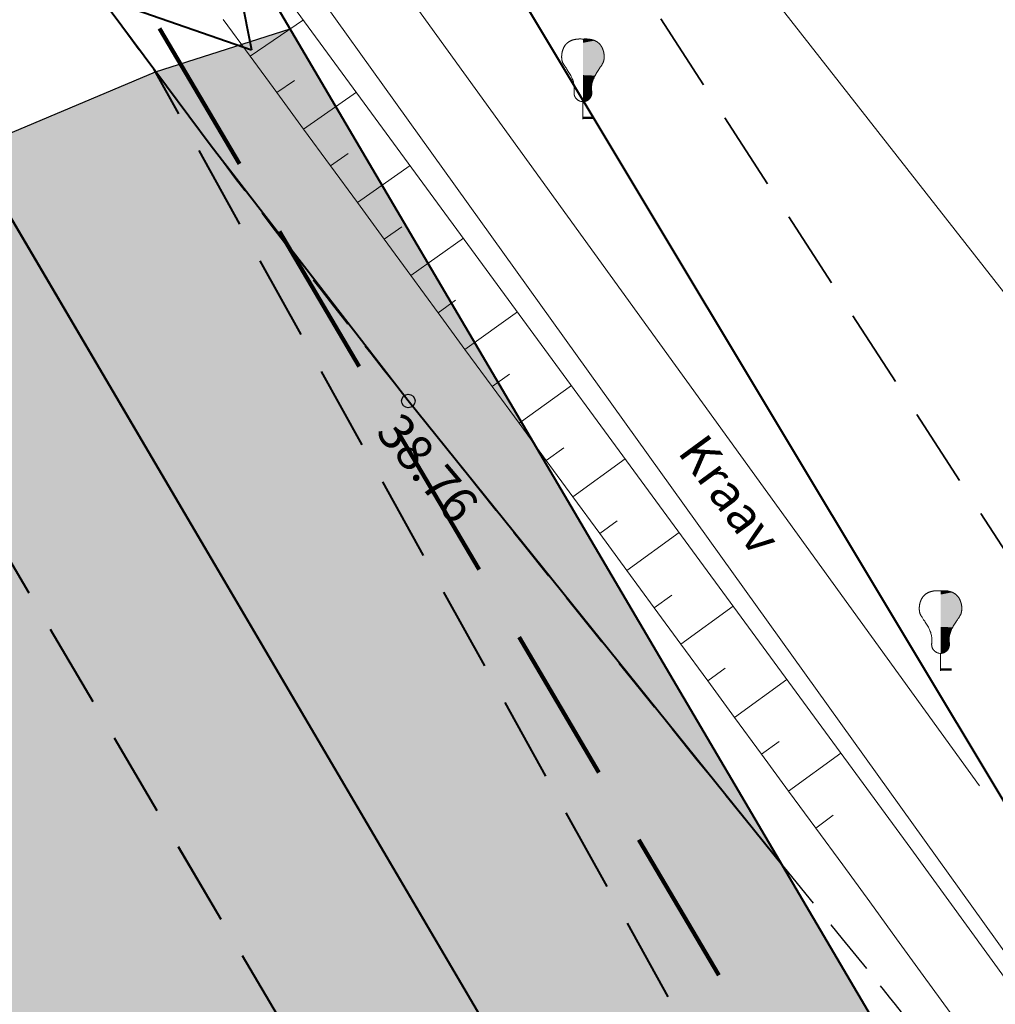
# Model space of a CAD drawing. Units: metres. Extents: x -3353224 to 1681961, y 0 to 8295391.
# Drawn here: x 546224 to 546246, y 6585171 to 6585193 of the extents above; entities that cross this region are included whole.
import ezdxf
from ezdxf.enums import TextEntityAlignment as Align

# ---------------------------------------------------------------- set-up
doc = ezdxf.new("R2010")
doc.units = ezdxf.units.M
for name, pattern in [('KõrvalDP$0$nplT$0$DASHED', [0.75, 0.5, -0.25]), ('KõrvalDP$0$nplT$0$DASHEDX5', [1.875, 1.25, -0.625]), ('KõrvalDP$0$nplT$0$DASHEDX7', [5.25, 3.5, -1.75]), ('nplT$0$DASHED', [0.75, 0.5, -0.25]), ('nplT$0$DASHEDX5', [1.875, 1.25, -0.625]), ('nplT$0$DASHEDX7', [5.25, 3.5, -1.75])]:
    doc.linetypes.add(name, pattern=pattern)
for name, color, linetype in [('-x-ref', 7, 'Continuous'), ('K-as-tee', 254, 'Continuous'), ('KõrvalDP$0$K-as-tee', 254, 'Continuous'), ('KõrvalDP$0$nplT$0$12', 3, 'Continuous'), ('KõrvalDP$0$nplT$0$ASFBET', 7, 'KõrvalDP$0$nplT$0$DASHEDX5'), ('KõrvalDP$0$nplT$0$KAABLID_SIDE', 1, 'Continuous'), ('KõrvalDP$0$nplT$0$KORGUSED', 7, 'Continuous'), ('KõrvalDP$0$nplT$0$KRAAVID_VEED', 5, 'Continuous'), ('KõrvalDP$0$nplT$0$PINNAD', 3, 'Continuous'), ('KõrvalDP$0$nplT$0$pl.krundid', 1, 'KõrvalDP$0$nplT$0$DASHED'), ('KõrvalDP$0$nplT$0$planeeritav ala', 7, 'KõrvalDP$0$nplT$0$DASHEDX7'), ('KõrvalDP$0$nplT$0$teekatte märgised', 7, 'Continuous'), ('nplT$0$ASFBET', 7, 'nplT$0$DASHEDX5'), ('nplT$0$pl.krundid', 1, 'nplT$0$DASHED'), ('nplT$0$teekatte märgised', 7, 'Continuous')]:
    doc.layers.add(name, color=color, linetype=linetype)
doc.styles.add('KõrvalDP$0$nplT$0$ITALICC', font='italicc', dxfattribs={"height": 0.8})
doc.styles.add('KõrvalDP$0$nplT$0$ROMANS', font='romant.shx', dxfattribs={"height": 0.8})
doc.linetypes.add('KõrvalDP$0$nplT$0$S3', pattern='A,8,-2,[134,geodeet.shx,S=0.1,R=0,X=3.5,Y=0],8,-2', length=20)

# ---------------------------------------------------------------- blocks, each defined once
blk = doc.blocks.new('KõrvalDP$0$nplT$0$KRGPUNKT')
blk.add_circle((0, 0), 0.15)
blk = doc.blocks.new('KõrvalDP')
at = {"layer": 'KõrvalDP$0$K-as-tee', "ltscale": 0.1}
blk.add_hatch(color=256, dxfattribs=at).paths.add_polyline_path([(546357.9811, 6584938.8547), (546338.9976, 6584968.8442), (546321.6311, 6584999.3517), (546304.5186, 6585028.8476), (546288.2086, 6585057.1974), (546275.1639, 6585080.5816), (546269.137, 6585093.797), (546263.411, 6585104.95), (546251.738, 6585124.628), (546238.767, 6585145.24), (546226.3423, 6585165.0611), (546212.713, 6585185.682), (546227.5061, 6585191.9249), (546230.5082, 6585192.8831), (546248.8802, 6585161.6587), (546265.9729, 6585132.6088), (546287.7152, 6585095.6565), (546302.085, 6585072.1041), (546322.9141, 6585039.7059), (546345.9706, 6585002.826), (546353.4668, 6584990.9527), (546360.7746, 6584984.3689), (546374.9569, 6584969.2107), (546376.9778, 6584965.1202), (546380.4448, 6584959.7425), (546382.9567, 6584955.9309)])
blk.add_lwpolyline([(546304.5186, 6585028.8476), (546288.2086, 6585057.1974), (546275.1639, 6585080.5816), (546269.137, 6585093.797), (546263.411, 6585104.95), (546251.738, 6585124.628), (546238.767, 6585145.24), (546226.3423, 6585165.0611), (546212.713, 6585185.682), (546227.5061, 6585191.9249), (546230.5082, 6585192.8831), (546248.8802, 6585161.6587), (546265.9729, 6585132.6088), (546287.7152, 6585095.6565), (546302.085, 6585072.1041), (546322.9141, 6585039.7059)], dxfattribs=at)
at = {"layer": 'KõrvalDP$0$nplT$0$12', "color": 34, "lineweight": 18}
for p, q in [((546237.031, 6585190.873), (546237.031, 6585191.2574)), ((546244.999, 6585178.579), (546244.999, 6585178.9634))]:
    blk.add_line(p, q, dxfattribs=at)
at = {"layer": 'KõrvalDP$0$nplT$0$12', "color": 94, "lineweight": 18}
for points in [[(546237.031, 6585191.2574), (546237.0118, 6585191.2603), (546236.9955, 6585191.2634), (546236.9816, 6585191.2665), (546236.9699, 6585191.2698), (546236.9599, 6585191.2731), (546236.9514, 6585191.2765), (546236.9439, 6585191.28), (546236.937, 6585191.2836), (546236.9306, 6585191.2873), (546236.9244, 6585191.2911), (546236.9186, 6585191.295), (546236.9129, 6585191.2989), (546236.9076, 6585191.303), (546236.9025, 6585191.3072), (546236.8976, 6585191.3115), (546236.8928, 6585191.3159), (546236.8883, 6585191.3204), (546236.884, 6585191.325), (546236.8798, 6585191.3297), (546236.8759, 6585191.3345), (546236.8721, 6585191.3393), (546236.8685, 6585191.3442), (546236.8651, 6585191.3491), (546236.8619, 6585191.3541), (546236.8589, 6585191.3591), (546236.8561, 6585191.3641), (546236.8535, 6585191.3691), (546236.851, 6585191.3742), (546236.8487, 6585191.3794), (546236.8466, 6585191.3847), (546236.8446, 6585191.3901), (546236.8427, 6585191.3957), (546236.841, 6585191.4014), (546236.8395, 6585191.4073), (546236.8381, 6585191.4133), (546236.8368, 6585191.4193), (546236.8357, 6585191.4254), (546236.8348, 6585191.4316), (546236.8341, 6585191.4378), (546236.8335, 6585191.444), (546236.8332, 6585191.4502), (546236.833, 6585191.4565), (546236.833, 6585191.463), (546236.8332, 6585191.47), (546236.8336, 6585191.4774), (546236.8341, 6585191.4855), (546236.8348, 6585191.4943), (546236.8355, 6585191.5041), (546236.8364, 6585191.5149), (546236.8373, 6585191.5267), (546236.8381, 6585191.5396), (546236.8386, 6585191.5535), (546236.8387, 6585191.5685), (546236.8382, 6585191.5845), (546236.8372, 6585191.6016), (546236.8353, 6585191.6197), (546236.8325, 6585191.6388), (546236.8287, 6585191.6589), (546236.824, 6585191.6799), (546236.8181, 6585191.7016), (546236.8112, 6585191.7239), (546236.8032, 6585191.7468), (546236.794, 6585191.7702), (546236.7836, 6585191.7939), (546236.772, 6585191.8178), (546236.7594, 6585191.8418), (546236.7461, 6585191.8656), (546236.7324, 6585191.889), (546236.7184, 6585191.9118), (546236.7046, 6585191.9338), (546236.691, 6585191.9547), (546236.6781, 6585191.9744), (546236.666, 6585191.9927), (546236.6548, 6585192.0096), (546236.6445, 6585192.0252), (546236.6349, 6585192.0395), (546236.6263, 6585192.0526), (546236.6184, 6585192.0645), (546236.6114, 6585192.0753), (546236.6052, 6585192.0851), (546236.5997, 6585192.0939), (546236.595, 6585192.1019), (546236.5909, 6585192.1091), (546236.5874, 6585192.1158), (546236.5843, 6585192.1219), (546236.5816, 6585192.1278), (546236.5791, 6585192.1334), (546236.5769, 6585192.139), (546236.5749, 6585192.1445), (546236.5729, 6585192.1502), (546236.5711, 6585192.1558), (546236.5694, 6585192.1615), (546236.5678, 6585192.1672), (546236.5663, 6585192.173), (546236.565, 6585192.1788), (546236.5638, 6585192.1845), (546236.5628, 6585192.1903), (546236.5618, 6585192.1961), (546236.561, 6585192.202), (546236.5603, 6585192.2079), (546236.5596, 6585192.2139), (546236.5591, 6585192.22), (546236.5586, 6585192.2262), (546236.5583, 6585192.2326), (546236.558, 6585192.2391), (546236.5577, 6585192.2457), (546236.5576, 6585192.2524), (546236.5575, 6585192.2592), (546236.5575, 6585192.266), (546236.5576, 6585192.2728), (546236.5578, 6585192.2796), (546236.558, 6585192.2864), (546236.5584, 6585192.293), (546236.5589, 6585192.2995), (546236.5595, 6585192.306), (546236.5601, 6585192.3124), (546236.5609, 6585192.3187), (546236.5617, 6585192.3249), (546236.5626, 6585192.331), (546236.5636, 6585192.3371), (546236.5646, 6585192.3431), (546236.5658, 6585192.3491), (546236.567, 6585192.3549), (546236.5682, 6585192.3608), (546236.5695, 6585192.3666), (546236.5709, 6585192.3723), (546236.5724, 6585192.378), (546236.5739, 6585192.3837), (546236.5755, 6585192.3893), (546236.5772, 6585192.3949), (546236.5789, 6585192.4005), (546236.5807, 6585192.4061), (546236.5826, 6585192.4117), (546236.5845, 6585192.4173), (546236.5865, 6585192.4229), (546236.5887, 6585192.4286), (546236.5909, 6585192.4342), (546236.5931, 6585192.4399), (546236.5955, 6585192.4457), (546236.598, 6585192.4514), (546236.6006, 6585192.457), (546236.6032, 6585192.4627), (546236.606, 6585192.4683), (546236.6089, 6585192.4739), (546236.6119, 6585192.4794), (546236.6151, 6585192.4849), (546236.6183, 6585192.4902), (546236.6216, 6585192.4955), (546236.6249, 6585192.5006), (546236.6283, 6585192.5057), (546236.6318, 6585192.5106), (546236.6353, 6585192.5153), (546236.6388, 6585192.5199), (546236.6423, 6585192.5244), (546236.6458, 6585192.5288), (546236.6494, 6585192.533), (546236.6531, 6585192.5372), (546236.6568, 6585192.5412), (546236.6606, 6585192.5452), (546236.6644, 6585192.5492), (546236.6683, 6585192.5531), (546236.6724, 6585192.5569), (546236.6765, 6585192.5607), (546236.6808, 6585192.5645), (546236.6851, 6585192.5682), (546236.6896, 6585192.572), (546236.6942, 6585192.5756), (546236.6989, 6585192.5793), (546236.7038, 6585192.5829), (546236.7088, 6585192.5865), (546236.7139, 6585192.59), (546236.7191, 6585192.5934), (546236.7244, 6585192.5968), (546236.7298, 6585192.6001), (546236.7352, 6585192.6033), (546236.7406, 6585192.6064), (546236.7461, 6585192.6093), (546236.7515, 6585192.6122), (546236.757, 6585192.6149), (546236.7625, 6585192.6175), (546236.7681, 6585192.62), (546236.7736, 6585192.6223), (546236.7791, 6585192.6246), (546236.7846, 6585192.6267), (546236.7902, 6585192.6288), (546236.7957, 6585192.6307), (546236.8013, 6585192.6325), (546236.8068, 6585192.6343), (546236.8125, 6585192.6359), (546236.8182, 6585192.6375), (546236.8239, 6585192.6391), (546236.8297, 6585192.6405), (546236.8356, 6585192.642), (546236.8416, 6585192.6433), (546236.8476, 6585192.6447), (546236.8536, 6585192.6459), (546236.8596, 6585192.6471), (546236.8656, 6585192.6482), (546236.8714, 6585192.6492), (546236.8772, 6585192.6502), (546236.8829, 6585192.651), (546236.8884, 6585192.6517), (546236.8938, 6585192.6524), (546236.8992, 6585192.6529), (546236.9044, 6585192.6534), (546236.9095, 6585192.6539), (546236.9146, 6585192.6543), (546236.9195, 6585192.6546), (546236.9244, 6585192.655), (546236.9292, 6585192.6552), (546236.9341, 6585192.6555), (546236.9389, 6585192.6557), (546236.9438, 6585192.6559), (546236.9488, 6585192.6561), (546236.9539, 6585192.6562), (546236.9592, 6585192.6563), (546236.9646, 6585192.6564), (546236.9705, 6585192.6564), (546236.9772, 6585192.6564), (546236.9848, 6585192.6562), (546236.9937, 6585192.6558), (546237.0042, 6585192.6553), (546237.0166, 6585192.6545), (546237.031, 6585192.6534)], [(546237.031, 6585191.2574), (546237.0502, 6585191.2603), (546237.0665, 6585191.2634), (546237.0804, 6585191.2665), (546237.0921, 6585191.2698), (546237.1021, 6585191.2731), (546237.1106, 6585191.2765), (546237.1181, 6585191.28), (546237.125, 6585191.2836), (546237.1314, 6585191.2873), (546237.1376, 6585191.2911), (546237.1434, 6585191.295), (546237.1491, 6585191.2989), (546237.1544, 6585191.303), (546237.1595, 6585191.3072), (546237.1644, 6585191.3115), (546237.1692, 6585191.3159), (546237.1737, 6585191.3204), (546237.178, 6585191.325), (546237.1822, 6585191.3297), (546237.1861, 6585191.3345), (546237.1899, 6585191.3393), (546237.1935, 6585191.3442), (546237.1969, 6585191.3491), (546237.2001, 6585191.3541), (546237.2031, 6585191.3591), (546237.2059, 6585191.3641), (546237.2085, 6585191.3691), (546237.211, 6585191.3742), (546237.2133, 6585191.3794), (546237.2154, 6585191.3847), (546237.2174, 6585191.3901), (546237.2193, 6585191.3957), (546237.221, 6585191.4014), (546237.2225, 6585191.4073), (546237.2239, 6585191.4133), (546237.2252, 6585191.4193), (546237.2263, 6585191.4254), (546237.2272, 6585191.4316), (546237.2279, 6585191.4378), (546237.2285, 6585191.444), (546237.2288, 6585191.4502), (546237.229, 6585191.4565), (546237.229, 6585191.463), (546237.2288, 6585191.47), (546237.2284, 6585191.4774), (546237.2279, 6585191.4855), (546237.2272, 6585191.4943), (546237.2265, 6585191.5041), (546237.2256, 6585191.5149), (546237.2247, 6585191.5267), (546237.2239, 6585191.5396), (546237.2234, 6585191.5535), (546237.2233, 6585191.5685), (546237.2238, 6585191.5845), (546237.2248, 6585191.6016), (546237.2267, 6585191.6197), (546237.2295, 6585191.6388), (546237.2333, 6585191.6589), (546237.238, 6585191.6799), (546237.2439, 6585191.7016), (546237.2508, 6585191.7239), (546237.2588, 6585191.7468), (546237.268, 6585191.7702), (546237.2784, 6585191.7939), (546237.29, 6585191.8178), (546237.3026, 6585191.8418), (546237.3159, 6585191.8656), (546237.3296, 6585191.889), (546237.3436, 6585191.9118), (546237.3574, 6585191.9338), (546237.371, 6585191.9547), (546237.3839, 6585191.9744), (546237.396, 6585191.9927), (546237.4072, 6585192.0096), (546237.4175, 6585192.0252), (546237.4271, 6585192.0395), (546237.4357, 6585192.0526), (546237.4436, 6585192.0645), (546237.4506, 6585192.0753), (546237.4568, 6585192.0851), (546237.4623, 6585192.0939), (546237.467, 6585192.1019), (546237.4711, 6585192.1091), (546237.4746, 6585192.1158), (546237.4777, 6585192.1219), (546237.4804, 6585192.1278), (546237.4829, 6585192.1334), (546237.4851, 6585192.139), (546237.4871, 6585192.1445), (546237.4891, 6585192.1502), (546237.4909, 6585192.1558), (546237.4926, 6585192.1615), (546237.4942, 6585192.1672), (546237.4957, 6585192.173), (546237.497, 6585192.1788), (546237.4982, 6585192.1845), (546237.4992, 6585192.1903), (546237.5002, 6585192.1961), (546237.501, 6585192.202), (546237.5017, 6585192.2079), (546237.5024, 6585192.2139), (546237.5029, 6585192.22), (546237.5034, 6585192.2262), (546237.5037, 6585192.2326), (546237.504, 6585192.2391), (546237.5043, 6585192.2457), (546237.5044, 6585192.2524), (546237.5045, 6585192.2592), (546237.5045, 6585192.266), (546237.5044, 6585192.2728), (546237.5042, 6585192.2796), (546237.504, 6585192.2864), (546237.5036, 6585192.293), (546237.5031, 6585192.2995), (546237.5025, 6585192.306), (546237.5019, 6585192.3124), (546237.5011, 6585192.3187), (546237.5003, 6585192.3249), (546237.4994, 6585192.331), (546237.4984, 6585192.3371), (546237.4974, 6585192.3431), (546237.4962, 6585192.3491), (546237.495, 6585192.3549), (546237.4938, 6585192.3608), (546237.4925, 6585192.3666), (546237.4911, 6585192.3723), (546237.4896, 6585192.378), (546237.4881, 6585192.3837), (546237.4865, 6585192.3893), (546237.4848, 6585192.3949), (546237.4831, 6585192.4005), (546237.4813, 6585192.4061), (546237.4794, 6585192.4117), (546237.4775, 6585192.4173), (546237.4755, 6585192.4229), (546237.4733, 6585192.4286), (546237.4711, 6585192.4342), (546237.4689, 6585192.4399), (546237.4665, 6585192.4457), (546237.464, 6585192.4514), (546237.4614, 6585192.457), (546237.4588, 6585192.4627), (546237.456, 6585192.4683), (546237.4531, 6585192.4739), (546237.4501, 6585192.4794), (546237.4469, 6585192.4849), (546237.4437, 6585192.4902), (546237.4404, 6585192.4955), (546237.4371, 6585192.5006), (546237.4337, 6585192.5057), (546237.4302, 6585192.5106), (546237.4267, 6585192.5153), (546237.4232, 6585192.5199), (546237.4197, 6585192.5244), (546237.4162, 6585192.5288), (546237.4126, 6585192.533), (546237.4089, 6585192.5372), (546237.4052, 6585192.5412), (546237.4014, 6585192.5452), (546237.3976, 6585192.5492), (546237.3937, 6585192.5531), (546237.3896, 6585192.5569), (546237.3855, 6585192.5607), (546237.3812, 6585192.5645), (546237.3769, 6585192.5682), (546237.3724, 6585192.572), (546237.3678, 6585192.5756), (546237.3631, 6585192.5793), (546237.3582, 6585192.5829), (546237.3532, 6585192.5865), (546237.3481, 6585192.59), (546237.3429, 6585192.5934), (546237.3376, 6585192.5968), (546237.3322, 6585192.6001), (546237.3268, 6585192.6033), (546237.3214, 6585192.6064), (546237.3159, 6585192.6093), (546237.3105, 6585192.6122), (546237.305, 6585192.6149), (546237.2995, 6585192.6175), (546237.2939, 6585192.62), (546237.2884, 6585192.6223), (546237.2829, 6585192.6246), (546237.2774, 6585192.6267), (546237.2718, 6585192.6288), (546237.2663, 6585192.6307), (546237.2607, 6585192.6325), (546237.2552, 6585192.6343), (546237.2495, 6585192.6359), (546237.2438, 6585192.6375), (546237.2381, 6585192.6391), (546237.2323, 6585192.6405), (546237.2264, 6585192.642), (546237.2204, 6585192.6433), (546237.2144, 6585192.6447), (546237.2084, 6585192.6459), (546237.2024, 6585192.6471), (546237.1964, 6585192.6482), (546237.1906, 6585192.6492), (546237.1848, 6585192.6502), (546237.1791, 6585192.651), (546237.1736, 6585192.6517), (546237.1682, 6585192.6524), (546237.1628, 6585192.6529), (546237.1576, 6585192.6534), (546237.1525, 6585192.6539), (546237.1474, 6585192.6543), (546237.1425, 6585192.6546), (546237.1376, 6585192.655), (546237.1328, 6585192.6552), (546237.1279, 6585192.6555), (546237.1231, 6585192.6557), (546237.1182, 6585192.6559), (546237.1132, 6585192.6561), (546237.1081, 6585192.6562), (546237.1028, 6585192.6563), (546237.0974, 6585192.6564), (546237.0915, 6585192.6564), (546237.0848, 6585192.6564), (546237.0772, 6585192.6562), (546237.0683, 6585192.6558), (546237.0578, 6585192.6553), (546237.0454, 6585192.6545), (546237.031, 6585192.6534)], [(546244.999, 6585178.9634), (546244.9798, 6585178.9663), (546244.9635, 6585178.9694), (546244.9496, 6585178.9725), (546244.9379, 6585178.9758), (546244.9279, 6585178.9791), (546244.9194, 6585178.9825), (546244.9119, 6585178.986), (546244.905, 6585178.9896), (546244.8986, 6585178.9933), (546244.8924, 6585178.9971), (546244.8866, 6585179.001), (546244.8809, 6585179.0049), (546244.8756, 6585179.009), (546244.8705, 6585179.0132), (546244.8656, 6585179.0175), (546244.8608, 6585179.0219), (546244.8563, 6585179.0264), (546244.852, 6585179.031), (546244.8478, 6585179.0357), (546244.8439, 6585179.0405), (546244.8401, 6585179.0453), (546244.8365, 6585179.0502), (546244.8331, 6585179.0551), (546244.8299, 6585179.0601), (546244.8269, 6585179.0651), (546244.8241, 6585179.0701), (546244.8215, 6585179.0751), (546244.819, 6585179.0802), (546244.8167, 6585179.0854), (546244.8146, 6585179.0907), (546244.8126, 6585179.0961), (546244.8107, 6585179.1017), (546244.809, 6585179.1074), (546244.8075, 6585179.1133), (546244.8061, 6585179.1193), (546244.8048, 6585179.1253), (546244.8037, 6585179.1314), (546244.8028, 6585179.1376), (546244.8021, 6585179.1438), (546244.8015, 6585179.15), (546244.8012, 6585179.1562), (546244.801, 6585179.1625), (546244.801, 6585179.169), (546244.8012, 6585179.176), (546244.8016, 6585179.1834), (546244.8021, 6585179.1915), (546244.8028, 6585179.2003), (546244.8035, 6585179.2101), (546244.8044, 6585179.2209), (546244.8053, 6585179.2327), (546244.8061, 6585179.2456), (546244.8066, 6585179.2595), (546244.8067, 6585179.2745), (546244.8062, 6585179.2905), (546244.8052, 6585179.3076), (546244.8033, 6585179.3257), (546244.8005, 6585179.3448), (546244.7967, 6585179.3649), (546244.792, 6585179.3859), (546244.7861, 6585179.4076), (546244.7792, 6585179.4299), (546244.7712, 6585179.4528), (546244.762, 6585179.4762), (546244.7516, 6585179.4999), (546244.74, 6585179.5238), (546244.7274, 6585179.5478), (546244.7141, 6585179.5716), (546244.7004, 6585179.595), (546244.6864, 6585179.6178), (546244.6726, 6585179.6398), (546244.659, 6585179.6607), (546244.6461, 6585179.6804), (546244.634, 6585179.6987), (546244.6228, 6585179.7156), (546244.6125, 6585179.7312), (546244.6029, 6585179.7455), (546244.5943, 6585179.7586), (546244.5864, 6585179.7705), (546244.5794, 6585179.7813), (546244.5732, 6585179.7911), (546244.5677, 6585179.7999), (546244.563, 6585179.8079), (546244.5589, 6585179.8151), (546244.5554, 6585179.8218), (546244.5523, 6585179.8279), (546244.5496, 6585179.8338), (546244.5471, 6585179.8394), (546244.5449, 6585179.845), (546244.5429, 6585179.8505), (546244.5409, 6585179.8562), (546244.5391, 6585179.8618), (546244.5374, 6585179.8675), (546244.5358, 6585179.8732), (546244.5343, 6585179.879), (546244.533, 6585179.8848), (546244.5318, 6585179.8905), (546244.5308, 6585179.8963), (546244.5298, 6585179.9021), (546244.529, 6585179.908), (546244.5283, 6585179.9139), (546244.5276, 6585179.9199), (546244.5271, 6585179.926), (546244.5266, 6585179.9322), (546244.5263, 6585179.9386), (546244.526, 6585179.9451), (546244.5257, 6585179.9517), (546244.5256, 6585179.9584), (546244.5255, 6585179.9652), (546244.5255, 6585179.972), (546244.5256, 6585179.9788), (546244.5258, 6585179.9856), (546244.526, 6585179.9924), (546244.5264, 6585179.999), (546244.5269, 6585180.0055), (546244.5275, 6585180.012), (546244.5281, 6585180.0184), (546244.5289, 6585180.0247), (546244.5297, 6585180.0309), (546244.5306, 6585180.037), (546244.5316, 6585180.0431), (546244.5326, 6585180.0491), (546244.5338, 6585180.0551), (546244.535, 6585180.0609), (546244.5362, 6585180.0668), (546244.5375, 6585180.0726), (546244.5389, 6585180.0783), (546244.5404, 6585180.084), (546244.5419, 6585180.0897), (546244.5435, 6585180.0953), (546244.5452, 6585180.1009), (546244.5469, 6585180.1065), (546244.5487, 6585180.1121), (546244.5506, 6585180.1177), (546244.5525, 6585180.1233), (546244.5545, 6585180.1289), (546244.5567, 6585180.1346), (546244.5589, 6585180.1402), (546244.5611, 6585180.1459), (546244.5635, 6585180.1517), (546244.566, 6585180.1574), (546244.5686, 6585180.163), (546244.5712, 6585180.1687), (546244.574, 6585180.1743), (546244.5769, 6585180.1799), (546244.5799, 6585180.1854), (546244.5831, 6585180.1909), (546244.5863, 6585180.1962), (546244.5896, 6585180.2015), (546244.5929, 6585180.2066), (546244.5963, 6585180.2117), (546244.5998, 6585180.2166), (546244.6033, 6585180.2213), (546244.6068, 6585180.2259), (546244.6103, 6585180.2304), (546244.6138, 6585180.2348), (546244.6174, 6585180.239), (546244.6211, 6585180.2432), (546244.6248, 6585180.2472), (546244.6286, 6585180.2512), (546244.6324, 6585180.2552), (546244.6363, 6585180.2591), (546244.6404, 6585180.2629), (546244.6445, 6585180.2667), (546244.6488, 6585180.2705), (546244.6531, 6585180.2742), (546244.6576, 6585180.278), (546244.6622, 6585180.2816), (546244.6669, 6585180.2853), (546244.6718, 6585180.2889), (546244.6768, 6585180.2925), (546244.6819, 6585180.296), (546244.6871, 6585180.2994), (546244.6924, 6585180.3028), (546244.6978, 6585180.3061), (546244.7032, 6585180.3093), (546244.7086, 6585180.3124), (546244.7141, 6585180.3153), (546244.7195, 6585180.3182), (546244.725, 6585180.3209), (546244.7305, 6585180.3235), (546244.7361, 6585180.326), (546244.7416, 6585180.3283), (546244.7471, 6585180.3306), (546244.7526, 6585180.3327), (546244.7582, 6585180.3348), (546244.7637, 6585180.3367), (546244.7693, 6585180.3385), (546244.7748, 6585180.3403), (546244.7805, 6585180.3419), (546244.7862, 6585180.3435), (546244.7919, 6585180.3451), (546244.7977, 6585180.3465), (546244.8036, 6585180.348), (546244.8096, 6585180.3493), (546244.8156, 6585180.3507), (546244.8216, 6585180.3519), (546244.8276, 6585180.3531), (546244.8336, 6585180.3542), (546244.8394, 6585180.3552), (546244.8452, 6585180.3562), (546244.8509, 6585180.357), (546244.8564, 6585180.3577), (546244.8618, 6585180.3584), (546244.8672, 6585180.3589), (546244.8724, 6585180.3594), (546244.8775, 6585180.3599), (546244.8826, 6585180.3603), (546244.8875, 6585180.3606), (546244.8924, 6585180.361), (546244.8972, 6585180.3612), (546244.9021, 6585180.3615), (546244.9069, 6585180.3617), (546244.9118, 6585180.3619), (546244.9168, 6585180.3621), (546244.9219, 6585180.3622), (546244.9272, 6585180.3623), (546244.9326, 6585180.3624), (546244.9385, 6585180.3624), (546244.9452, 6585180.3624), (546244.9528, 6585180.3622), (546244.9617, 6585180.3618), (546244.9722, 6585180.3613), (546244.9846, 6585180.3605), (546244.999, 6585180.3594)], [(546244.999, 6585178.9634), (546245.0182, 6585178.9663), (546245.0345, 6585178.9694), (546245.0484, 6585178.9725), (546245.0601, 6585178.9758), (546245.0701, 6585178.9791), (546245.0786, 6585178.9825), (546245.0861, 6585178.986), (546245.093, 6585178.9896), (546245.0994, 6585178.9933), (546245.1056, 6585178.9971), (546245.1114, 6585179.001), (546245.1171, 6585179.0049), (546245.1224, 6585179.009), (546245.1275, 6585179.0132), (546245.1324, 6585179.0175), (546245.1372, 6585179.0219), (546245.1417, 6585179.0264), (546245.146, 6585179.031), (546245.1502, 6585179.0357), (546245.1541, 6585179.0405), (546245.1579, 6585179.0453), (546245.1615, 6585179.0502), (546245.1649, 6585179.0551), (546245.1681, 6585179.0601), (546245.1711, 6585179.0651), (546245.1739, 6585179.0701), (546245.1765, 6585179.0751), (546245.179, 6585179.0802), (546245.1813, 6585179.0854), (546245.1834, 6585179.0907), (546245.1854, 6585179.0961), (546245.1873, 6585179.1017), (546245.189, 6585179.1074), (546245.1905, 6585179.1133), (546245.1919, 6585179.1193), (546245.1932, 6585179.1253), (546245.1943, 6585179.1314), (546245.1952, 6585179.1376), (546245.1959, 6585179.1438), (546245.1965, 6585179.15), (546245.1968, 6585179.1562), (546245.197, 6585179.1625), (546245.197, 6585179.169), (546245.1968, 6585179.176), (546245.1964, 6585179.1834), (546245.1959, 6585179.1915), (546245.1952, 6585179.2003), (546245.1945, 6585179.2101), (546245.1936, 6585179.2209), (546245.1927, 6585179.2327), (546245.1919, 6585179.2456), (546245.1914, 6585179.2595), (546245.1913, 6585179.2745), (546245.1918, 6585179.2905), (546245.1928, 6585179.3076), (546245.1947, 6585179.3257), (546245.1975, 6585179.3448), (546245.2013, 6585179.3649), (546245.206, 6585179.3859), (546245.2119, 6585179.4076), (546245.2188, 6585179.4299), (546245.2268, 6585179.4528), (546245.236, 6585179.4762), (546245.2464, 6585179.4999), (546245.258, 6585179.5238), (546245.2706, 6585179.5478), (546245.2839, 6585179.5716), (546245.2976, 6585179.595), (546245.3116, 6585179.6178), (546245.3254, 6585179.6398), (546245.339, 6585179.6607), (546245.3519, 6585179.6804), (546245.364, 6585179.6987), (546245.3752, 6585179.7156), (546245.3855, 6585179.7312), (546245.3951, 6585179.7455), (546245.4037, 6585179.7586), (546245.4116, 6585179.7705), (546245.4186, 6585179.7813), (546245.4248, 6585179.7911), (546245.4303, 6585179.7999), (546245.435, 6585179.8079), (546245.4391, 6585179.8151), (546245.4426, 6585179.8218), (546245.4457, 6585179.8279), (546245.4484, 6585179.8338), (546245.4509, 6585179.8394), (546245.4531, 6585179.845), (546245.4551, 6585179.8505), (546245.4571, 6585179.8562), (546245.4589, 6585179.8618), (546245.4606, 6585179.8675), (546245.4622, 6585179.8732), (546245.4637, 6585179.879), (546245.465, 6585179.8848), (546245.4662, 6585179.8905), (546245.4672, 6585179.8963), (546245.4682, 6585179.9021), (546245.469, 6585179.908), (546245.4697, 6585179.9139), (546245.4704, 6585179.9199), (546245.4709, 6585179.926), (546245.4714, 6585179.9322), (546245.4717, 6585179.9386), (546245.472, 6585179.9451), (546245.4723, 6585179.9517), (546245.4724, 6585179.9584), (546245.4725, 6585179.9652), (546245.4725, 6585179.972), (546245.4724, 6585179.9788), (546245.4722, 6585179.9856), (546245.472, 6585179.9924), (546245.4716, 6585179.999), (546245.4711, 6585180.0055), (546245.4705, 6585180.012), (546245.4699, 6585180.0184), (546245.4691, 6585180.0247), (546245.4683, 6585180.0309), (546245.4674, 6585180.037), (546245.4664, 6585180.0431), (546245.4654, 6585180.0491), (546245.4642, 6585180.0551), (546245.463, 6585180.0609), (546245.4618, 6585180.0668), (546245.4605, 6585180.0726), (546245.4591, 6585180.0783), (546245.4576, 6585180.084), (546245.4561, 6585180.0897), (546245.4545, 6585180.0953), (546245.4528, 6585180.1009), (546245.4511, 6585180.1065), (546245.4493, 6585180.1121), (546245.4474, 6585180.1177), (546245.4455, 6585180.1233), (546245.4435, 6585180.1289), (546245.4413, 6585180.1346), (546245.4391, 6585180.1402), (546245.4369, 6585180.1459), (546245.4345, 6585180.1517), (546245.432, 6585180.1574), (546245.4294, 6585180.163), (546245.4268, 6585180.1687), (546245.424, 6585180.1743), (546245.4211, 6585180.1799), (546245.4181, 6585180.1854), (546245.4149, 6585180.1909), (546245.4117, 6585180.1962), (546245.4084, 6585180.2015), (546245.4051, 6585180.2066), (546245.4017, 6585180.2117), (546245.3982, 6585180.2166), (546245.3947, 6585180.2213), (546245.3912, 6585180.2259), (546245.3877, 6585180.2304), (546245.3842, 6585180.2348), (546245.3806, 6585180.239), (546245.3769, 6585180.2432), (546245.3732, 6585180.2472), (546245.3694, 6585180.2512), (546245.3656, 6585180.2552), (546245.3617, 6585180.2591), (546245.3576, 6585180.2629), (546245.3535, 6585180.2667), (546245.3492, 6585180.2705), (546245.3449, 6585180.2742), (546245.3404, 6585180.278), (546245.3358, 6585180.2816), (546245.3311, 6585180.2853), (546245.3262, 6585180.2889), (546245.3212, 6585180.2925), (546245.3161, 6585180.296), (546245.3109, 6585180.2994), (546245.3056, 6585180.3028), (546245.3002, 6585180.3061), (546245.2948, 6585180.3093), (546245.2894, 6585180.3124), (546245.2839, 6585180.3153), (546245.2785, 6585180.3182), (546245.273, 6585180.3209), (546245.2675, 6585180.3235), (546245.2619, 6585180.326), (546245.2564, 6585180.3283), (546245.2509, 6585180.3306), (546245.2454, 6585180.3327), (546245.2398, 6585180.3348), (546245.2343, 6585180.3367), (546245.2287, 6585180.3385), (546245.2232, 6585180.3403), (546245.2175, 6585180.3419), (546245.2118, 6585180.3435), (546245.2061, 6585180.3451), (546245.2003, 6585180.3465), (546245.1944, 6585180.348), (546245.1884, 6585180.3493), (546245.1824, 6585180.3507), (546245.1764, 6585180.3519), (546245.1704, 6585180.3531), (546245.1644, 6585180.3542), (546245.1586, 6585180.3552), (546245.1528, 6585180.3562), (546245.1471, 6585180.357), (546245.1416, 6585180.3577), (546245.1362, 6585180.3584), (546245.1308, 6585180.3589), (546245.1256, 6585180.3594), (546245.1205, 6585180.3599), (546245.1154, 6585180.3603), (546245.1105, 6585180.3606), (546245.1056, 6585180.361), (546245.1008, 6585180.3612), (546245.0959, 6585180.3615), (546245.0911, 6585180.3617), (546245.0862, 6585180.3619), (546245.0812, 6585180.3621), (546245.0761, 6585180.3622), (546245.0708, 6585180.3623), (546245.0654, 6585180.3624), (546245.0595, 6585180.3624), (546245.0528, 6585180.3624), (546245.0452, 6585180.3622), (546245.0363, 6585180.3618), (546245.0258, 6585180.3613), (546245.0134, 6585180.3605), (546244.999, 6585180.3594)]]:
    blk.add_lwpolyline(points, dxfattribs=at)
at = {"layer": 'KõrvalDP$0$nplT$0$12', "color": 96, "lineweight": 18}
for points in [[(546237.031, 6585192.6534), (546237.0746, 6585192.6561), (546237.031, 6585192.6223), (546237.1911, 6585192.6491)], [(546237.031, 6585192.6223), (546237.1911, 6585192.6491), (546237.031, 6585192.5705), (546237.2921, 6585192.6207)], [(546237.031, 6585192.5705), (546237.2921, 6585192.6207), (546237.031, 6585192.5169), (546237.3735, 6585192.5711)], [(546237.031, 6585192.5169), (546237.3735, 6585192.5711), (546237.031, 6585192.4634), (546237.415, 6585192.5301)], [(546237.031, 6585192.4634), (546237.415, 6585192.5301), (546237.031, 6585192.4125), (546237.4556, 6585192.469)], [(546237.031, 6585192.4125), (546237.4556, 6585192.469), (546237.031, 6585192.3669), (546237.4856, 6585192.3924)], [(546237.031, 6585192.3669), (546237.4856, 6585192.3924), (546237.031, 6585192.3232), (546237.4975, 6585192.342)], [(546237.031, 6585192.3232), (546237.4975, 6585192.342), (546237.031, 6585192.2949), (546237.5017, 6585192.3137)], [(546237.031, 6585192.2949), (546237.5017, 6585192.3137), (546237.031, 6585192.2656), (546237.5045, 6585192.2667)], [(546237.031, 6585192.2656), (546237.5045, 6585192.2667), (546237.031, 6585192.2326), (546237.5032, 6585192.2235)], [(546237.031, 6585192.2326), (546237.5032, 6585192.2235), (546237.031, 6585192.1903), (546237.4996, 6585192.1923)], [(546237.031, 6585192.1903), (546237.4996, 6585192.1923), (546237.031, 6585192.1516), (546237.4904, 6585192.1541)], [(546237.031, 6585192.1516), (546237.4904, 6585192.1541), (546237.031, 6585192.1093), (546237.4722, 6585192.1112)], [(546237.031, 6585192.1093), (546237.4722, 6585192.1112), (546237.031, 6585192.0693), (546237.4521, 6585192.0777)], [(546237.031, 6585192.0693), (546237.4521, 6585192.0777), (546237.031, 6585192.0352), (546237.4218, 6585192.0317)], [(546237.031, 6585192.0352), (546237.4218, 6585192.0317), (546237.031, 6585191.9965), (546237.3933, 6585191.9887)], [(546237.031, 6585191.9965), (546237.3933, 6585191.9887), (546237.031, 6585191.9648), (546237.3736, 6585191.9588)], [(546237.031, 6585191.9648), (546237.3736, 6585191.9588), (546237.031, 6585191.9271), (546237.3481, 6585191.919)], [(546237.031, 6585191.9271), (546237.3481, 6585191.919), (546237.031, 6585191.8907), (546237.3289, 6585191.8878)], [(546237.031, 6585191.8907), (546237.3289, 6585191.8878), (546237.031, 6585191.8508), (546237.3026, 6585191.8418)], [(546237.031, 6585191.8683), (546237.311, 6585191.8564), (546237.031, 6585191.8131), (546237.2958, 6585191.8286)], [(546237.0339, 6585191.8507), (546237.3013, 6585191.8394), (546237.031, 6585191.8096), (546237.2841, 6585191.8056)], [(546237.031, 6585191.8096), (546237.2841, 6585191.8056), (546237.031, 6585191.7579), (546237.2631, 6585191.7579)], [(546237.031, 6585191.7579), (546237.2631, 6585191.7579), (546237.031, 6585191.7262), (546237.2519, 6585191.7271)], [(546237.031, 6585191.7262), (546237.2519, 6585191.7271), (546237.031, 6585191.6768), (546237.236, 6585191.6709)], [(546237.031, 6585191.6768), (546237.236, 6585191.6709), (546237.031, 6585191.6286), (546237.2297, 6585191.6399)], [(546237.031, 6585191.6286), (546237.2297, 6585191.6399), (546237.031, 6585191.5863), (546237.2242, 6585191.5921)], [(546237.031, 6585191.5863), (546237.2242, 6585191.5921), (546237.031, 6585191.5605), (546237.2234, 6585191.5593)], [(546237.031, 6585191.5605), (546237.2234, 6585191.5593), (546237.031, 6585191.5229), (546237.2255, 6585191.5158)], [(546237.031, 6585191.5229), (546237.2255, 6585191.5158), (546237.031, 6585191.4712), (546237.2284, 6585191.478)], [(546237.031, 6585191.4712), (546237.2284, 6585191.478), (546237.031, 6585191.4265), (546237.2277, 6585191.4362)], [(546237.031, 6585191.4265), (546237.2277, 6585191.4362), (546237.031, 6585191.4019), (546237.2187, 6585191.3939)], [(546237.031, 6585191.4019), (546237.2187, 6585191.3939), (546237.031, 6585191.3725), (546237.1936, 6585191.3443)], [(546237.031, 6585191.3725), (546237.1936, 6585191.3443), (546237.031, 6585191.3396), (546237.16, 6585191.3076)], [(546237.031, 6585191.3396), (546237.16, 6585191.3076), (546237.031, 6585191.3208), (546237.1229, 6585191.2825)], [(546237.031, 6585191.3208), (546237.1229, 6585191.2825), (546237.031, 6585191.2867), (546237.0784, 6585191.2661)], [(546237.031, 6585191.2867), (546237.0784, 6585191.2661), (546237.031, 6585191.2574)], [(546244.999, 6585180.3594), (546245.0426, 6585180.3621), (546244.999, 6585180.3283), (546245.1591, 6585180.3551)], [(546244.999, 6585180.3283), (546245.1591, 6585180.3551), (546244.999, 6585180.2765), (546245.2601, 6585180.3267)], [(546244.999, 6585180.2765), (546245.2601, 6585180.3267), (546244.999, 6585180.2229), (546245.3415, 6585180.2771)], [(546244.999, 6585180.2229), (546245.3415, 6585180.2771), (546244.999, 6585180.1694), (546245.383, 6585180.2361)], [(546244.999, 6585180.1694), (546245.383, 6585180.2361), (546244.999, 6585180.1185), (546245.4236, 6585180.175)], [(546244.999, 6585180.1185), (546245.4236, 6585180.175), (546244.999, 6585180.0729), (546245.4536, 6585180.0984)], [(546244.999, 6585180.0729), (546245.4536, 6585180.0984), (546244.999, 6585180.0292), (546245.4655, 6585180.048)], [(546244.999, 6585180.0292), (546245.4655, 6585180.048), (546244.999, 6585180.0009), (546245.4697, 6585180.0197)], [(546244.999, 6585180.0009), (546245.4697, 6585180.0197), (546244.999, 6585179.9716), (546245.4725, 6585179.9727)], [(546244.999, 6585179.9716), (546245.4725, 6585179.9727), (546244.999, 6585179.9386), (546245.4712, 6585179.9295)], [(546244.999, 6585179.9386), (546245.4712, 6585179.9295), (546244.999, 6585179.8963), (546245.4676, 6585179.8983)], [(546244.999, 6585179.8963), (546245.4676, 6585179.8983), (546244.999, 6585179.8576), (546245.4584, 6585179.8601)], [(546244.999, 6585179.8576), (546245.4584, 6585179.8601), (546244.999, 6585179.8153), (546245.4402, 6585179.8172)], [(546244.999, 6585179.8153), (546245.4402, 6585179.8172), (546244.999, 6585179.7753), (546245.4201, 6585179.7837)], [(546244.999, 6585179.7753), (546245.4201, 6585179.7837), (546244.999, 6585179.7412), (546245.3898, 6585179.7377)], [(546244.999, 6585179.7412), (546245.3898, 6585179.7377), (546244.999, 6585179.7025), (546245.3613, 6585179.6947)], [(546244.999, 6585179.7025), (546245.3613, 6585179.6947), (546244.999, 6585179.6708), (546245.3416, 6585179.6648)], [(546244.999, 6585179.6708), (546245.3416, 6585179.6648), (546244.999, 6585179.6331), (546245.3161, 6585179.625)], [(546244.999, 6585179.6331), (546245.3161, 6585179.625), (546244.999, 6585179.5967), (546245.2969, 6585179.5938)], [(546244.999, 6585179.5967), (546245.2969, 6585179.5938), (546244.999, 6585179.5568), (546245.2706, 6585179.5478)], [(546244.999, 6585179.5743), (546245.279, 6585179.5624), (546244.999, 6585179.5191), (546245.2638, 6585179.5346)], [(546245.0019, 6585179.5567), (546245.2693, 6585179.5454), (546244.999, 6585179.5156), (546245.2521, 6585179.5116)], [(546244.999, 6585179.5156), (546245.2521, 6585179.5116), (546244.999, 6585179.4639), (546245.2311, 6585179.4639)], [(546244.999, 6585179.4639), (546245.2311, 6585179.4639), (546244.999, 6585179.4322), (546245.2199, 6585179.4331)], [(546244.999, 6585179.4322), (546245.2199, 6585179.4331), (546244.999, 6585179.3828), (546245.204, 6585179.3769)], [(546244.999, 6585179.3828), (546245.204, 6585179.3769), (546244.999, 6585179.3346), (546245.1977, 6585179.3459)], [(546244.999, 6585179.3346), (546245.1977, 6585179.3459), (546244.999, 6585179.2923), (546245.1922, 6585179.2981)], [(546244.999, 6585179.2923), (546245.1922, 6585179.2981), (546244.999, 6585179.2665), (546245.1914, 6585179.2653)], [(546244.999, 6585179.2665), (546245.1914, 6585179.2653), (546244.999, 6585179.2289), (546245.1935, 6585179.2218)], [(546244.999, 6585179.2289), (546245.1935, 6585179.2218), (546244.999, 6585179.1772), (546245.1964, 6585179.184)], [(546244.999, 6585179.1772), (546245.1964, 6585179.184), (546244.999, 6585179.1325), (546245.1957, 6585179.1422)], [(546244.999, 6585179.1325), (546245.1957, 6585179.1422), (546244.999, 6585179.1079), (546245.1867, 6585179.0999)], [(546244.999, 6585179.1079), (546245.1867, 6585179.0999), (546244.999, 6585179.0785), (546245.1616, 6585179.0503)], [(546244.999, 6585179.0785), (546245.1616, 6585179.0503), (546244.999, 6585179.0456), (546245.128, 6585179.0136)], [(546244.999, 6585179.0456), (546245.128, 6585179.0136), (546244.999, 6585179.0268), (546245.0909, 6585178.9885)], [(546244.999, 6585179.0268), (546245.0909, 6585178.9885), (546244.999, 6585178.9927), (546245.0464, 6585178.9721)], [(546244.999, 6585178.9927), (546245.0464, 6585178.9721), (546244.999, 6585178.9634)]]:
    blk.add_solid(points, dxfattribs=at)
at = {"layer": 'KõrvalDP$0$nplT$0$12', "color": 34, "lineweight": 18}
for points in [[(546237.031, 6585190.923), (546237.281, 6585190.923), (546237.031, 6585190.873), (546237.281, 6585190.873)], [(546244.999, 6585178.629), (546245.249, 6585178.629), (546244.999, 6585178.579), (546245.249, 6585178.579)]]:
    blk.add_solid(points, dxfattribs=at)
at = {"layer": 'KõrvalDP$0$nplT$0$ASFBET'}
blk.add_lwpolyline([(546349.864, 6585110.821, -0.0083325), (546342.3171, 6585109.8982, -0.0124271), (546337.235, 6585109.49, -0.0003512), (546331.1937, 6585109.1598, -0.0029286), (546330.469, 6585109.125, -0.0103255), (546326.3913, 6585109.0372, -0.0043973), (546316.815, 6585109.113, -0.0179748), (546311.3215, 6585109.4025, -0.0146839), (546304.635, 6585110.195, -0.0463666), (546299.1932, 6585111.5267, -0.0287067), (546290.835, 6585114.963, -0.0306032), (546283.3873, 6585119.1158, -0.049437), (546279.239, 6585122.393, -0.0197372), (546275.0807, 6585126.734, -0.0283274), (546272.486, 6585130.024, -0.006671), (546266.1721, 6585139.2965, 0.0054961), (546258.535, 6585150.569, 0.0011421), (546247.8297, 6585165.9272, 0.0055065), (546245.567, 6585169.083, 0.0128543), (546243.4563, 6585171.8096, -0.0026982), (546233.141, 6585184.59, -0.0074863), (546228.7469, 6585190.267, -0.0040378), (546220.845, 6585200.977)], format="xyb", dxfattribs=at)
at = {"layer": 'KõrvalDP$0$nplT$0$ASFBET', "lineweight": 18}
blk.add_lwpolyline([(546212.713, 6585185.682, -0.0030968), (546221.8303, 6585172.0674, -0.0059816), (546226.422, 6585164.934, -0.0000547), (546236.5464, 6585148.7801, 0.0002495), (546238.767, 6585145.24, 0.0004495), (546244.9527, 6585135.4095, -0.0004098), (546251.738, 6585124.628, -0.0063736), (546258.3035, 6585113.8748, -0.0078094), (546263.411, 6585104.95, -0.0074637), (546265.6352, 6585100.7725, -0.0045255), (546269.137, 6585093.797, -0.0170387), (546272.7017, 6585085.8603, 0.0248212), (546275.234, 6585080.449, 0.005289), (546278.5532, 6585074.3428, 0.0020325), (546287.422, 6585058.582, 0.0003826), (546298.8589, 6585038.4851, 0.0035374)], format="xyb", dxfattribs=at)
for centre, radius, start, end in [((546420.5144, 6585334.16), 239.7498, 216.882762, 218.598461), ((547422.4488, 6586133.9496), 1521.7545, 218.5984607, 219.2168435)]:
    blk.add_arc(centre, radius, start, end, dxfattribs=at)
at = {"layer": 'KõrvalDP$0$nplT$0$KAABLID_SIDE', "color": 1, "linetype": 'KõrvalDP$0$nplT$0$S3', "lineweight": 18, "ltscale": 0.5}
blk.add_lwpolyline([(546236.4965, 6585199.6743), (546248.3393, 6585184.5466), (546261.9007, 6585167.2235), (546297.6262, 6585121.1437), (546314.6679, 6585099.7718), (546327.5758, 6585075.351), (546341.1136, 6585050.4839), (546354.856, 6585027.0402), (546367.1551, 6585006.6858), (546369.7245, 6585003.184), (546381.866, 6584985.6574), (546389.8417, 6584974.33)], dxfattribs=at)
at = {"layer": 'KõrvalDP$0$nplT$0$KRAAVID_VEED', "linetype": 'Continuous', "lineweight": 18}
blk.add_line((546245.8649, 6585176.0169), (546231.4686, 6585195.9352), dxfattribs=at)
blk.add_lwpolyline([(546276.8567, 6585128.5544), (546262.8668, 6585149.3882), (546230.1787, 6585194.9759)], dxfattribs=at)
at = {"layer": 'KõrvalDP$0$nplT$0$PINNAD', "color": 3, "linetype": 'Continuous', "lineweight": 18}
for p, q in [((546229.6156, 6585192.2698), (546230.8025, 6585193.0853)), ((546230.2081, 6585191.4613), (546230.6026, 6585191.7347)), ((546230.8056, 6585190.6461), (546231.986, 6585191.4703)), ((546231.4054, 6585189.8276), (546231.7981, 6585190.1035)), ((546232.0054, 6585189.0089), (546233.1811, 6585189.8396)), ((546232.6035, 6585188.1929), (546232.9947, 6585188.4706)), ((546233.1976, 6585187.3822), (546234.3697, 6585188.2177)), ((546233.803, 6585186.5561), (546234.1933, 6585186.8353)), ((546234.4017, 6585185.7392), (546235.5711, 6585186.5785)), ((546235.0095, 6585184.9098), (546235.3989, 6585185.1901)), ((546235.608, 6585184.0932), (546236.7752, 6585184.9355)), ((546236.2138, 6585183.2666), (546236.6026, 6585183.5477)), ((546236.808, 6585182.4558), (546237.9736, 6585183.3003)), ((546237.4078, 6585181.6373), (546237.7961, 6585181.9191)), ((546238.0125, 6585180.8122), (546239.1769, 6585181.6584)), ((546238.6216, 6585179.9812), (546239.0095, 6585180.2635)), ((546239.2156, 6585179.1706), (546240.3791, 6585180.0179)), ((546239.8126, 6585178.356), (546240.2003, 6585178.6386)), ((546240.4119, 6585177.5383), (546241.5748, 6585178.3864)), ((546241.0128, 6585176.7183), (546241.4005, 6585177.001)), ((546241.615, 6585175.8966), (546242.7777, 6585176.745)), ((546242.2177, 6585175.0742), (546242.6053, 6585175.357))]:
    blk.add_line(p, q, dxfattribs=at)
blk.add_lwpolyline([(546274.1741, 6585132.5493), (546272.9665, 6585133.3742), (546262.6854, 6585149.344), (546244.3379, 6585174.6162), (546229.6857, 6585194.6092)], dxfattribs=at)
at = {"layer": 'KõrvalDP$0$nplT$0$PINNAD', "lineweight": 18}
blk.add_lwpolyline([(546229.017, 6585193.0867), (546229.6156, 6585192.2698), (546230.2081, 6585191.4613), (546230.8056, 6585190.6461), (546231.4054, 6585189.8276), (546232.0054, 6585189.0089), (546232.6035, 6585188.1929), (546233.1976, 6585187.3822), (546233.803, 6585186.5561), (546234.4017, 6585185.7392), (546235.0095, 6585184.9098), (546235.608, 6585184.0932), (546236.2138, 6585183.2666), (546236.808, 6585182.4558), (546237.4078, 6585181.6373), (546238.0125, 6585180.8122), (546238.6216, 6585179.9812), (546239.2156, 6585179.1706), (546239.8126, 6585178.356), (546240.4119, 6585177.5383), (546241.0128, 6585176.7183), (546241.615, 6585175.8966), (546242.2177, 6585175.0742), (546242.8204, 6585174.2518), (546243.4211, 6585173.4291), (546244.0186, 6585172.606), (546244.6151, 6585171.7844), (546245.2102, 6585170.9647)], dxfattribs=at)
at = {"layer": 'KõrvalDP$0$nplT$0$pl.krundid', "color": 1, "linetype": 'KõrvalDP$0$nplT$0$DASHEDX7', "lineweight": 35, "ltscale": 0.5}
blk.add_line((546285.3431, 6585121.102), (546223.4452, 6585216.7934), dxfattribs=at)
at = {"layer": 'KõrvalDP$0$nplT$0$planeeritav ala', "color": 7, "linetype": 'KõrvalDP$0$nplT$0$DASHEDX7', "lineweight": 100}
blk.add_line((546344.1705, 6584995.4901), (546214.8966, 6585214.4006), dxfattribs=at)
at = {"layer": 'KõrvalDP$0$nplT$0$teekatte märgised', "color": 7, "linetype": 'Continuous', "lineweight": 40, "ltscale": 1.5}
for p, q in [((546292.1855, 6585088.0589), (546224.6427, 6585202.8518)), ((546283.4168, 6585113.9741), (546231.5644, 6585200.406)), ((546228.7469, 6585190.267), (546223.6814, 6585197.0908)), ((546233.141, 6585184.59), (546228.7469, 6585190.267)), ((546241.4787, 6585174.238), (546233.141, 6585184.59))]:
    blk.add_line(p, q, dxfattribs=at)
at = {"layer": 'KõrvalDP$0$nplT$0$teekatte märgised', "linetype": 'Continuous', "lineweight": 40, "ltscale": 1.5}
for p in [(546229.007, 6585195.6454), (546226.3301, 6585193.5696)]:
    blk.add_line(p, (546229.6503, 6585192.4137), dxfattribs=at)
at = {"layer": 'KõrvalDP$0$nplT$0$teekatte märgised', "color": 7, "linetype": 'KõrvalDP$0$nplT$0$DASHEDX5', "lineweight": 40, "ltscale": 1.5}
for p, q in [((546240.2975, 6585168.8509), (546227.4765, 6585191.9784)), ((546268.9081, 6585105.1625), (546220.5144, 6585187.4104))]:
    blk.add_line(p, q, dxfattribs=at)
at = {"layer": 'KõrvalDP$0$nplT$0$teekatte märgised', "color": 7, "linetype": 'ByBlock', "lineweight": 40, "ltscale": 1.5}
blk.add_line((546272.9033, 6585106.0407), (546223.7788, 6585189.5305), dxfattribs=at)
at = {"layer": 'KõrvalDP$0$nplT$0$KORGUSED', "lineweight": 18}
blk.add_blockref('KõrvalDP$0$nplT$0$KRGPUNKT', (546233.141, 6585184.59), dxfattribs=at)
at = {"layer": 'KõrvalDP$0$nplT$0$KORGUSED', "lineweight": 18, "style": 'KõrvalDP$0$nplT$0$ITALICC'}
blk.add_text('38.76', height=0.8, rotation=310.25722, dxfattribs=at).set_placement((546232.3887, 6585183.8777))
at = {"layer": 'KõrvalDP$0$nplT$0$KRAAVID_VEED', "linetype": 'Continuous', "lineweight": 18, "style": 'KõrvalDP$0$nplT$0$ROMANS'}
blk.add_text('Kraav', height=0.8, rotation=306.24656, dxfattribs=at).set_placement((546240.225, 6585182.4436), align=Align.MIDDLE)

msp = doc.modelspace()

# ---------------------------------------------------------------- hatches: boundary and pattern name
at = {"layer": 'K-as-tee', "ltscale": 0.1}
msp.add_hatch(color=256, dxfattribs=at).paths.add_polyline_path([(546357.981, 6584938.855), (546338.998, 6584968.844), (546321.631, 6584999.352), (546304.519, 6585028.848), (546288.209, 6585057.197), (546275.164, 6585080.582), (546269.137, 6585093.797), (546263.411, 6585104.95), (546251.738, 6585124.628), (546238.767, 6585145.24), (546226.342, 6585165.061), (546212.713, 6585185.682), (546227.506, 6585191.925), (546230.508, 6585192.883), (546248.88, 6585161.659), (546265.973, 6585132.609), (546287.715, 6585095.656), (546302.085, 6585072.104), (546322.914, 6585039.706), (546345.971, 6585002.826), (546353.467, 6584990.953), (546360.775, 6584984.369), (546374.957, 6584969.211), (546376.978, 6584965.12), (546380.445, 6584959.743), (546382.957, 6584955.931)])

# ---------------------------------------------------------------- linework, layer by layer
msp.add_lwpolyline([(546304.519, 6585028.848), (546288.209, 6585057.197), (546275.164, 6585080.582), (546269.137, 6585093.797), (546263.411, 6585104.95), (546251.738, 6585124.628), (546238.767, 6585145.24), (546226.342, 6585165.061), (546212.713, 6585185.682), (546227.506, 6585191.925), (546230.508, 6585192.883), (546248.88, 6585161.659), (546265.973, 6585132.609), (546287.715, 6585095.656), (546302.085, 6585072.104), (546322.914, 6585039.706)], dxfattribs=at)
at = {"layer": 'nplT$0$ASFBET'}
msp.add_lwpolyline([(546349.864, 6585110.821, -0.008333), (546342.317, 6585109.898, -0.012427), (546337.235, 6585109.49, -0.000351), (546331.194, 6585109.16, -0.002929), (546330.469, 6585109.125, -0.010326), (546326.391, 6585109.037, -0.004397), (546316.815, 6585109.113, -0.017975), (546311.321, 6585109.403, -0.014684), (546304.635, 6585110.195, -0.046367), (546299.193, 6585111.527, -0.028707), (546290.835, 6585114.963, -0.030603), (546283.387, 6585119.116, -0.049437), (546279.239, 6585122.393, -0.019737), (546275.081, 6585126.734, -0.028327), (546272.486, 6585130.024, -0.006671), (546266.172, 6585139.296, 0.005496), (546258.535, 6585150.569, 0.001142), (546247.83, 6585165.927, 0.005506), (546245.567, 6585169.083, 0.012854), (546243.456, 6585171.81, -0.002698), (546233.141, 6585184.59, -0.007486), (546228.747, 6585190.267, -0.004038), (546220.845, 6585200.977)], format="xyb", dxfattribs=at)
at = {"layer": 'nplT$0$ASFBET', "lineweight": 18}
msp.add_lwpolyline([(546212.713, 6585185.682, -0.003097), (546221.83, 6585172.067, -0.005982), (546226.422, 6585164.934, -0.000055), (546236.546, 6585148.78, 0.00025), (546238.767, 6585145.24, 0.000449), (546244.953, 6585135.409, -0.00041), (546251.738, 6585124.628, -0.006374), (546258.304, 6585113.875, -0.007809), (546263.411, 6585104.95, -0.007464), (546265.635, 6585100.773, -0.004525), (546269.137, 6585093.797, -0.017039), (546272.702, 6585085.86, 0.024821), (546275.234, 6585080.449, 0.005289), (546278.553, 6585074.343, 0.002033), (546287.422, 6585058.582, 0.000383), (546298.859, 6585038.485, 0.003537)], format="xyb", dxfattribs=at)
at = {"layer": 'nplT$0$pl.krundid', "color": 1, "linetype": 'nplT$0$DASHEDX7', "lineweight": 35, "ltscale": 0.5}
msp.add_line((546285.343, 6585121.102), (546223.445, 6585216.793), dxfattribs=at)
at = {"layer": 'nplT$0$teekatte märgised', "color": 7, "linetype": 'Continuous', "lineweight": 40, "ltscale": 1.5}
for p, q in [((546292.186, 6585088.059), (546224.643, 6585202.852)), ((546283.417, 6585113.974), (546231.564, 6585200.406))]:
    msp.add_line(p, q, dxfattribs=at)
at = {"layer": 'nplT$0$teekatte märgised', "color": 7, "linetype": 'ByBlock', "lineweight": 40, "ltscale": 1.5}
msp.add_line((546272.903, 6585106.041), (546223.779, 6585189.531), dxfattribs=at)
at = {"layer": 'nplT$0$teekatte märgised', "color": 7, "linetype": 'nplT$0$DASHEDX5', "lineweight": 40, "ltscale": 1.5}
msp.add_line((546268.908, 6585105.163), (546220.514, 6585187.41), dxfattribs=at)

# ---------------------------------------------------------------- block references
at = {"layer": '-x-ref'}
msp.add_blockref('KõrvalDP', (0, 0), dxfattribs=at)

doc.saveas('drawing.dxf')
